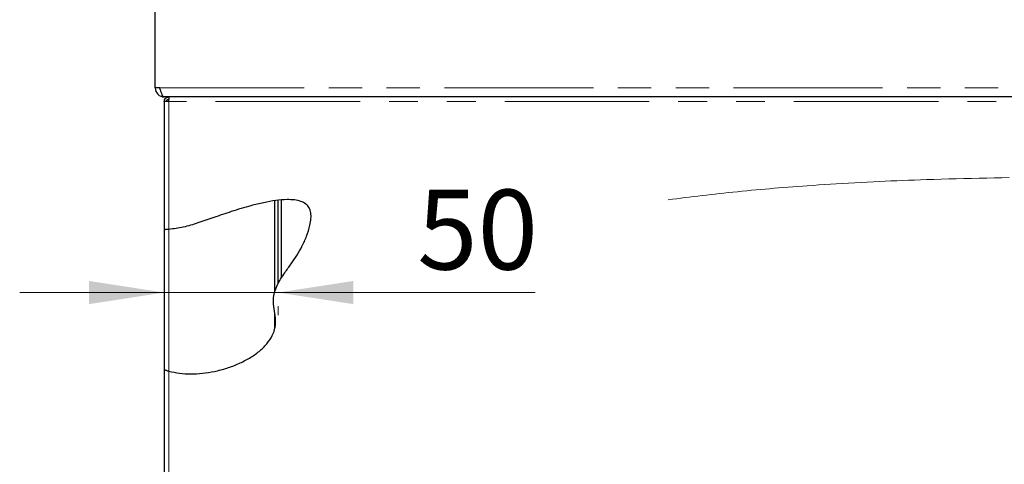
# Model space of a CAD drawing. Units: millimetres. Extents: x 5 to 415, y 5 to 292.
# Drawn here: x 217 to 260, y 222 to 242 of the extents above; entities that cross this region are included whole.
import ezdxf

# ---------------------------------------------------------------- set-up
doc = ezdxf.new("R2010")
doc.units = ezdxf.units.MM
doc.linetypes.add('PHANTOM', pattern=[12.7, 6.35, -1.27, 1.27, -1.27, 1.27, -1.27])
doc.styles.add('SLDTEXTSTYLE0', font='TXT', dxfattribs={"width": 0.75})
doc.dimstyles.new('SLDDIMSTYLE1', dxfattribs={"dimtxt": 3.5, "dimasz": 3.302, "dimexe": 0, "dimexo": 0.0625, "dimgap": 0.875, "dimtad": 1, "dimlfac": 10, "dimrnd": 1e-09, "dimzin": 12, "dimdsep": 46, "dimtxsty": 'SLDTEXTSTYLE0', "dimsah": 1, "dimcen": 0.09, "dimadec": 0, "dimazin": 3, "dimtfac": 1, "dimtmove": 0, "dimatfit": 0, "dimfxl": 0, "dimfrac": 2, "dimtolj": 1, "dimtzin": 12, "dimarcsym": 0})
pattern_1 = [(45, (0, 0), (-13.4704, 13.4704), []), (45, (4.49, 2e-323), (-13.4704, 13.4704), []), (45, (8.98, 4e-323), (-13.4704, 13.4704), []), (45, (13.47, 6e-323), (-13.4704, 13.4704), [])]
pattern_2 = [(135, (0, 0), (-13.4704, -13.4704), []), (135, (-2e-14, 4.49), (-13.4704, -13.4704), []), (135, (-3e-14, 8.98), (-13.4704, -13.4704), []), (135, (-5e-14, 13.47), (-13.4704, -13.4704), [])]

# ---------------------------------------------------------------- blocks, each defined once
blk = doc.blocks.new('_D_16')
at = {"color": 96, "linetype": 'Continuous', "lineweight": 18}
for p, q in [((223.419, 229.636), (217.069, 229.636)), ((223.419, 229.636), (228.419, 229.636)), ((228.419, 229.636), (239.703, 229.636)), ((228.419, 229.033), (228.419, 228.636))]:
    blk.add_line(p, q, dxfattribs=at)
for points in [[(223.419, 229.636), (220.117, 230.144), (220.117, 229.128)], [(228.419, 229.636), (231.721, 229.128), (231.721, 230.144)]]:
    blk.add_solid(points, dxfattribs=at)
at = {"color": 96, "linetype": 'Continuous', "lineweight": 18, "insert": (234.531, 234.147), "char_height": 3.5, "attachment_point": 1, "style": 'SLDTEXTSTYLE0'}
blk.add_mtext('50', dxfattribs=at)

msp = doc.modelspace()

# ---------------------------------------------------------------- hatches: boundary and pattern name
at = {"linetype": 'Continuous', "lineweight": 18}
h = msp.add_hatch(dxfattribs=at)
h.set_pattern_fill('DIN 201 stal i żeliwo stalowe', color=256, style=0, pattern_type=2)
h.set_pattern_definition(pattern_1)
edge = h.paths.add_edge_path(flags=0)
edge.add_spline(control_points=[(228.2689, 228.0358), (227.915, 226.6238), (225.2555, 225.7255), (223.6189, 226.1875)], knot_values=[0.8010669, 0.8010669, 0.8010669, 0.8010669, 0.9650503, 0.9650503, 0.9650503, 0.9650503], weights=[1, 1, 1, 1], degree=3, periodic=0)
edge.add_spline(control_points=[(223.6189, 226.1875), (223.5956, 226.1941), (223.572, 226.2011), (223.5502, 226.2079), (223.5283, 226.2147), (223.5075, 226.2215), (223.4896, 226.2276), (223.4719, 226.2336), (223.4564, 226.2391), (223.4448, 226.2433), (223.4336, 226.2473), (223.4257, 226.2503), (223.4218, 226.2517), (223.4199, 226.2524), (223.4189, 226.2528), (223.4189, 226.2528)], knot_values=[0, 0, 0, 0, 0.0007273, 0.0007273, 0.0007273, 0.0014549, 0.0014549, 0.0014549, 0.002177, 0.002177, 0.002177, 0.0028663, 0.0028663, 0.0028663, 0.0032032, 0.0032032, 0.0032032, 0.0032032], weights=[1, 1, 1, 1, 1, 1, 1, 1, 1, 1, 1, 1, 1, 1, 1, 1], degree=3, periodic=0)
edge.add_spline(control_points=[(223.4189, 226.2528), (223.4189, 226.2528), (223.4225, 226.2515), (223.4292, 226.249), (223.4359, 226.2465), (223.446, 226.2428), (223.4585, 226.2384), (223.4713, 226.2339), (223.4871, 226.2284), (223.5046, 226.2226), (223.523, 226.2165), (223.5438, 226.2098), (223.5653, 226.2033), (223.5827, 226.198), (223.6008, 226.1926), (223.6189, 226.1875)], knot_values=[0, 0, 0, 0, 0.0006423, 0.0006423, 0.0006423, 0.0012832, 0.0012832, 0.0012832, 0.0019438, 0.0019438, 0.0019438, 0.0026428, 0.0026428, 0.0026428, 0.0032031, 0.0032031, 0.0032031, 0.0032031], weights=[1, 1, 1, 1, 1, 1, 1, 1, 1, 1, 1, 1, 1, 1, 1, 1], degree=3, periodic=0)
edge.add_spline(control_points=[(223.6189, 226.1875), (225.3534, 225.6978), (228.8864, 226.9701), (228.0045, 229.5913), (228.8973, 230.7354), (229.6199, 231.8239), (230.3566, 234.2789), (226.26, 233.2722), (224.4606, 232.4765), (223.6189, 232.4056)], knot_values=[0.0349497, 0.0349497, 0.0349497, 0.0349497, 0.2087415, 0.2478924, 0.3068503, 0.3486611, 0.3996216, 0.5254091, 0.6245257, 0.6245257, 0.6245257, 0.6245257], weights=[1, 1, 1, 1, 1, 1, 1, 1, 1, 1], degree=3, periodic=0)
edge.add_spline(control_points=[(223.6189, 232.4056), (223.5966, 232.4038), (223.5739, 232.4021), (223.5527, 232.4007), (223.5316, 232.3992), (223.5114, 232.3981), (223.4939, 232.3972), (223.4765, 232.3963), (223.4612, 232.3957), (223.4493, 232.3953), (223.4374, 232.3948), (223.4287, 232.3945), (223.4238, 232.3944), (223.4206, 232.3943), (223.4189, 232.3942), (223.4189, 232.3942)], knot_values=[0, 0, 0, 0, 0.0006732, 0.0006732, 0.0006732, 0.0013465, 0.0013465, 0.0013465, 0.0020183, 0.0020183, 0.0020183, 0.0026893, 0.0026893, 0.0026893, 0.0031274, 0.0031274, 0.0031274, 0.0031274], weights=[1, 1, 1, 1, 1, 1, 1, 1, 1, 1, 1, 1, 1, 1, 1, 1], degree=3, periodic=0)
edge.add_spline(control_points=[(223.4189, 232.3942), (223.4189, 232.3942), (223.4228, 232.3943), (223.4302, 232.3946), (223.4376, 232.3948), (223.4487, 232.3952), (223.4627, 232.3958), (223.4766, 232.3964), (223.4938, 232.3972), (223.5128, 232.3982), (223.5317, 232.3993), (223.5529, 232.4006), (223.5747, 232.4022), (223.5892, 232.4032), (223.6041, 232.4044), (223.6189, 232.4056)], knot_values=[0, 0, 0, 0, 0.0006712, 0.0006712, 0.0006712, 0.0013424, 0.0013424, 0.0013424, 0.0020135, 0.0020135, 0.0020135, 0.0026846, 0.0026846, 0.0026846, 0.0031274, 0.0031274, 0.0031274, 0.0031274], weights=[1, 1, 1, 1, 1, 1, 1, 1, 1, 1, 1, 1, 1, 1, 1, 1], degree=3, periodic=0)
edge.add_spline(control_points=[(223.6189, 232.4056), (224.4606, 232.4765), (225.6949, 233.0223), (227.654, 233.5799), (228.2689, 233.6678)], knot_values=[0.3754743, 0.3754743, 0.3754743, 0.3754743, 0.4745909, 0.529746, 0.529746, 0.529746, 0.529746], weights=[1, 1, 1, 1, 1], degree=3, periodic=0)
edge.add_spline(control_points=[(228.2689, 233.6678), (227.654, 233.5799), (225.6949, 233.0223), (224.4606, 232.4765), (223.6189, 232.4056)], knot_values=[0.470254, 0.470254, 0.470254, 0.470254, 0.5254091, 0.6245257, 0.6245257, 0.6245257, 0.6245257], weights=[1, 1, 1, 1, 1], degree=3, periodic=0)
edge.add_spline(control_points=[(223.6189, 232.4056), (223.6115, 232.405), (223.604, 232.4044), (223.5967, 232.4038), (223.5858, 232.403), (223.5752, 232.4022), (223.5657, 232.4015), (223.5563, 232.4009), (223.5477, 232.4003), (223.5408, 232.3999), (223.5338, 232.3994), (223.5282, 232.3991), (223.5245, 232.3989), (223.5208, 232.3987), (223.5189, 232.3986), (223.5189, 232.3986)], knot_values=[0, 0, 0, 0, 0.000224, 0.000224, 0.000224, 0.0005627, 0.0005627, 0.0005627, 0.0009008, 0.0009008, 0.0009008, 0.0012388, 0.0012388, 0.0012388, 0.0015768, 0.0015768, 0.0015768, 0.0015768], weights=[1, 1, 1, 1, 1, 1, 1, 1, 1, 1, 1, 1, 1, 1, 1, 1], degree=3, periodic=0)
edge.add_spline(control_points=[(223.5189, 232.3986), (223.5189, 232.3986), (223.5197, 232.3986), (223.5213, 232.3987), (223.5237, 232.3988), (223.5281, 232.3991), (223.534, 232.3995), (223.5399, 232.3998), (223.5476, 232.4003), (223.5563, 232.4009), (223.5651, 232.4015), (223.5752, 232.4022), (223.5858, 232.403), (223.5963, 232.4038), (223.6077, 232.4047), (223.6189, 232.4056)], knot_values=[0, 0, 0, 0, 0.000219, 0.000219, 0.000219, 0.0005576, 0.0005576, 0.0005576, 0.000897, 0.000897, 0.000897, 0.0012372, 0.0012372, 0.0012372, 0.0015773, 0.0015773, 0.0015773, 0.0015773], weights=[1, 1, 1, 1, 1, 1, 1, 1, 1, 1, 1, 1, 1, 1, 1, 1], degree=3, periodic=0)
edge.add_spline(control_points=[(223.6189, 232.4056), (224.4606, 232.4765), (226.26, 233.2722), (230.3566, 234.2789), (229.6199, 231.8239), (228.8973, 230.7354), (228.0045, 229.5913), (228.8864, 226.9701), (225.3534, 225.6978), (223.6189, 226.1875)], knot_values=[0.3754743, 0.3754743, 0.3754743, 0.3754743, 0.4745909, 0.6003784, 0.6513389, 0.6931497, 0.7521076, 0.7912585, 0.9650503, 0.9650503, 0.9650503, 0.9650503], weights=[1, 1, 1, 1, 1, 1, 1, 1, 1, 1], degree=3, periodic=0)
edge.add_spline(control_points=[(223.6189, 226.1875), (223.6101, 226.19), (223.6013, 226.1926), (223.5928, 226.195), (223.5821, 226.1982), (223.5717, 226.2013), (223.5625, 226.2041), (223.5536, 226.2068), (223.5456, 226.2093), (223.5391, 226.2114), (223.5327, 226.2134), (223.5276, 226.2151), (223.5241, 226.2162), (223.5207, 226.2173), (223.5189, 226.2179), (223.5189, 226.2179)], knot_values=[0, 0, 0, 0, 0.0002738, 0.0002738, 0.0002738, 0.0006218, 0.0006218, 0.0006218, 0.0009545, 0.0009545, 0.0009545, 0.0012798, 0.0012798, 0.0012798, 0.0016055, 0.0016055, 0.0016055, 0.0016055], weights=[1, 1, 1, 1, 1, 1, 1, 1, 1, 1, 1, 1, 1, 1, 1, 1], degree=3, periodic=0)
edge.add_spline(control_points=[(223.5189, 226.2179), (223.5189, 226.2179), (223.5194, 226.2177), (223.5205, 226.2174), (223.5225, 226.2167), (223.5265, 226.2154), (223.532, 226.2137), (223.5378, 226.2118), (223.5456, 226.2094), (223.5544, 226.2066), (223.5634, 226.2038), (223.5737, 226.2007), (223.5847, 226.1974), (223.5956, 226.1942), (223.6073, 226.1908), (223.6189, 226.1875)], knot_values=[0, 0, 0, 0, 0.0001766, 0.0001766, 0.0001766, 0.0005223, 0.0005223, 0.0005223, 0.0008831, 0.0008831, 0.0008831, 0.0012491, 0.0012491, 0.0012491, 0.0016149, 0.0016149, 0.0016149, 0.0016149], weights=[1, 1, 1, 1, 1, 1, 1, 1, 1, 1, 1, 1, 1, 1, 1, 1], degree=3, periodic=0)
edge.add_spline(control_points=[(223.6189, 226.1875), (225.2555, 225.7255), (227.915, 226.6238), (228.2689, 228.0358)], knot_values=[0.0349497, 0.0349497, 0.0349497, 0.0349497, 0.1989331, 0.1989331, 0.1989331, 0.1989331], weights=[1, 1, 1, 1], degree=3, periodic=0)
h = msp.add_hatch(dxfattribs=at)
h.set_pattern_fill('DIN 201 steel and steel cast iron', color=256, angle=90, style=0, pattern_type=2)
h.set_pattern_definition(pattern_2)
edge = h.paths.add_edge_path(flags=0)
edge.add_spline(control_points=[(228.5689, 233.7019), (228.5689, 233.7019), (228.5631, 233.7015), (228.5521, 233.7005), (228.5411, 233.6996), (228.5244, 233.6981), (228.5036, 233.6961), (228.4828, 233.6941), (228.4572, 233.6915), (228.429, 233.6883), (228.4008, 233.6851), (228.3691, 233.6813), (228.3366, 233.677), (228.3145, 233.6741), (228.2916, 233.671), (228.2689, 233.6678)], knot_values=[0, 0, 0, 0, 0.0010042, 0.0010042, 0.0010042, 0.0020084, 0.0020084, 0.0020084, 0.003013, 0.003013, 0.003013, 0.0040208, 0.0040208, 0.0040208, 0.0047032, 0.0047032, 0.0047032, 0.0047032], weights=[1, 1, 1, 1, 1, 1, 1, 1, 1, 1, 1, 1, 1, 1, 1, 1], degree=3, periodic=0)
edge.add_spline(control_points=[(228.2689, 233.6678), (227.654, 233.5799), (226.0954, 233.1363), (224.9956, 232.7002), (224.4189, 232.5494)], knot_values=[0.470254, 0.470254, 0.470254, 0.470254, 0.5254091, 0.5929828, 0.5929828, 0.5929828, 0.5929828], weights=[1, 1, 1, 1, 1], degree=3, periodic=0)
edge.add_spline(control_points=[(224.4189, 232.5494), (224.9956, 232.7002), (226.0954, 233.1363), (227.654, 233.5799), (228.2689, 233.6678)], knot_values=[0.4070172, 0.4070172, 0.4070172, 0.4070172, 0.4745909, 0.529746, 0.529746, 0.529746, 0.529746], weights=[1, 1, 1, 1, 1], degree=3, periodic=0)
edge.add_spline(control_points=[(228.2689, 233.6678), (228.2803, 233.6694), (228.2919, 233.671), (228.303, 233.6725), (228.3193, 233.6748), (228.3351, 233.6769), (228.3493, 233.6787), (228.3633, 233.6805), (228.3761, 233.6821), (228.3864, 233.6833), (228.3968, 233.6846), (228.4051, 233.6855), (228.4105, 233.6862), (228.416, 233.6868), (228.4189, 233.6872), (228.4189, 233.6872)], knot_values=[0, 0, 0, 0, 0.0003464, 0.0003464, 0.0003464, 0.0008557, 0.0008557, 0.0008557, 0.0013617, 0.0013617, 0.0013617, 0.0018665, 0.0018665, 0.0018665, 0.0023714, 0.0023714, 0.0023714, 0.0023714], weights=[1, 1, 1, 1, 1, 1, 1, 1, 1, 1, 1, 1, 1, 1, 1, 1], degree=3, periodic=0)
edge.add_spline(control_points=[(228.4189, 233.6872), (228.4697, 233.693), (228.5197, 233.6979), (228.5689, 233.7019)], knot_values=[0.5342856, 0.5342856, 0.5342856, 0.5342856, 0.5389539, 0.5389539, 0.5389539, 0.5389539], weights=[1, 1, 1, 1], degree=3, periodic=0)
h = msp.add_hatch(dxfattribs=at)
h.set_pattern_fill('DIN 201 steel and steel cast iron', color=256, angle=90, style=0, pattern_type=2)
h.set_pattern_definition(pattern_2)
edge = h.paths.add_edge_path(flags=0)
edge.add_line((228.5689, 230.2924), (228.5689, 233.7019))
edge.add_spline(control_points=[(228.5689, 233.7019), (228.5197, 233.6979), (228.4697, 233.693), (228.4189, 233.6872)], knot_values=[0.4610461, 0.4610461, 0.4610461, 0.4610461, 0.4657144, 0.4657144, 0.4657144, 0.4657144], weights=[1, 1, 1, 1], degree=3, periodic=0)
edge.add_line((228.4189, 233.6872), (228.4189, 230.0326))
edge.add_spline(control_points=[(228.4189, 230.0326), (228.4642, 230.1206), (228.5149, 230.2071), (228.5689, 230.2924)], knot_values=[0.2729936, 0.2729936, 0.2729936, 0.2729936, 0.2835171, 0.2835171, 0.2835171, 0.2835171], weights=[1, 1, 1, 1], degree=3, periodic=0)
h = msp.add_hatch(dxfattribs=at)
h.set_pattern_fill('DIN 201 steel and steel cast iron', color=256, angle=90, style=0, pattern_type=2)
h.set_pattern_definition(pattern_2)
edge = h.paths.add_edge_path(flags=0)
edge.add_spline(control_points=[(228.5689, 230.2924), (228.5149, 230.2071), (228.4642, 230.1206), (228.4189, 230.0326)], knot_values=[0.7164829, 0.7164829, 0.7164829, 0.7164829, 0.7270064, 0.7270064, 0.7270064, 0.7270064], weights=[1, 1, 1, 1], degree=3, periodic=0)
edge.add_spline(control_points=[(228.4189, 230.0326), (228.4189, 230.0326), (228.4188, 230.0324), (228.4186, 230.032), (228.4179, 230.0307), (228.4162, 230.0273), (228.4139, 230.0227), (228.4116, 230.0182), (228.4086, 230.0123), (228.4054, 230.0059), (228.3964, 229.9879), (228.3852, 229.9649), (228.3742, 229.9413), (228.3659, 229.9233), (228.3574, 229.9044), (228.3492, 229.8852), (228.3186, 229.814), (228.2905, 229.7375), (228.2689, 229.6606)], knot_values=[0, 0, 0, 0, 0.0000974, 0.0000974, 0.0000974, 0.0004094, 0.0004094, 0.0004094, 0.0007163, 0.0007163, 0.0007163, 0.0015843, 0.0015843, 0.0015843, 0.0022416, 0.0022416, 0.0022416, 0.0047076, 0.0047076, 0.0047076, 0.0047076], weights=[1, 1, 1, 1, 1, 1, 1, 1, 1, 1, 1, 1, 1, 1, 1, 1, 1, 1, 1], degree=3, periodic=0)
edge.add_spline(control_points=[(228.2689, 229.6606), (228.2428, 229.5678), (228.1899, 229.2804), (228.2394, 228.9775), (228.2689, 228.7753)], knot_values=[0.7415046, 0.7415046, 0.7415046, 0.7415046, 0.7521076, 0.7738039, 0.7738039, 0.7738039, 0.7738039], weights=[1, 1, 1, 1, 1], degree=3, periodic=0)
edge.add_spline(control_points=[(228.2689, 228.7753), (228.2902, 228.6296), (228.3103, 228.4825), (228.3082, 228.3352), (228.3067, 228.2345), (228.2934, 228.1334), (228.2689, 228.0358)], knot_values=[0, 0, 0, 0, 0.004419, 0.004419, 0.004419, 0.0074433, 0.0074433, 0.0074433, 0.0074433], weights=[1, 1, 1, 1, 1, 1, 1], degree=3, periodic=0)
edge.add_spline(control_points=[(228.2689, 228.0358), (227.9685, 226.8371), (226.0062, 226.0085), (224.4189, 226.0684)], knot_values=[0.8010669, 0.8010669, 0.8010669, 0.8010669, 0.9402855, 0.9402855, 0.9402855, 0.9402855], weights=[1, 1, 1, 1], degree=3, periodic=0)
edge.add_spline(control_points=[(224.4189, 226.0684), (226.0062, 226.0085), (227.9685, 226.8371), (228.2689, 228.0358)], knot_values=[0.0597145, 0.0597145, 0.0597145, 0.0597145, 0.1989331, 0.1989331, 0.1989331, 0.1989331], weights=[1, 1, 1, 1], degree=3, periodic=0)
edge.add_spline(control_points=[(228.2689, 228.0358), (228.3045, 228.1777), (228.3139, 228.3274), (228.3042, 228.4734), (228.2975, 228.5745), (228.2835, 228.6751), (228.2689, 228.7753)], knot_values=[0, 0, 0, 0, 0.0043911, 0.0043911, 0.0043911, 0.0074012, 0.0074012, 0.0074012, 0.0074012], weights=[1, 1, 1, 1, 1, 1, 1], degree=3, periodic=0)
edge.add_spline(control_points=[(228.2689, 228.7753), (228.2394, 228.9775), (228.1899, 229.2804), (228.2428, 229.5678), (228.2689, 229.6606)], knot_values=[0.2261961, 0.2261961, 0.2261961, 0.2261961, 0.2478924, 0.2584954, 0.2584954, 0.2584954, 0.2584954], weights=[1, 1, 1, 1, 1], degree=3, periodic=0)
edge.add_spline(control_points=[(228.2689, 229.6606), (228.3094, 229.8047), (228.3727, 229.947), (228.4398, 230.0724), (228.4565, 230.1035), (228.4734, 230.1338), (228.4898, 230.162), (228.5062, 230.1904), (228.5223, 230.2172), (228.536, 230.2395), (228.5445, 230.2534), (228.5521, 230.2656), (228.5578, 230.2748), (228.5627, 230.2826), (228.5663, 230.2882), (228.5679, 230.2908), (228.5686, 230.2918), (228.5689, 230.2924), (228.5689, 230.2924)], knot_values=[0, 0, 0, 0, 0.0044903, 0.0044903, 0.0044903, 0.0055822, 0.0055822, 0.0055822, 0.0066848, 0.0066848, 0.0066848, 0.0073671, 0.0073671, 0.0073671, 0.0079487, 0.0079487, 0.0079487, 0.0081878, 0.0081878, 0.0081878, 0.0081878], weights=[1, 1, 1, 1, 1, 1, 1, 1, 1, 1, 1, 1, 1, 1, 1, 1, 1, 1, 1], degree=3, periodic=0)
h = msp.add_hatch(dxfattribs=at)
h.set_pattern_fill('DIN 201 stal i żeliwo stalowe', color=256, style=0, pattern_type=2)
h.set_pattern_definition(pattern_1)
edge = h.paths.add_edge_path(flags=0)
edge.add_spline(control_points=[(228.2689, 228.7753), (228.2394, 228.9775), (228.1899, 229.2804), (228.2428, 229.5678), (228.2689, 229.6606)], knot_values=[0.2261961, 0.2261961, 0.2261961, 0.2261961, 0.2478924, 0.2584954, 0.2584954, 0.2584954, 0.2584954], weights=[1, 1, 1, 1, 1], degree=3, periodic=0)
edge.add_spline(control_points=[(228.2689, 229.6606), (228.2428, 229.5678), (228.1899, 229.2804), (228.2394, 228.9775), (228.2689, 228.7753)], knot_values=[0.7415046, 0.7415046, 0.7415046, 0.7415046, 0.7521076, 0.7738039, 0.7738039, 0.7738039, 0.7738039], weights=[1, 1, 1, 1, 1], degree=3, periodic=0)

# ---------------------------------------------------------------- linework, layer by layer
for p, q in [((223.0189, 238.6198), (223.0189, 242.8198)), ((223.2189, 238.6198), (223.0189, 238.6198)), ((297.6189, 238.2198), (223.4189, 238.2198)), ((223.4189, 238.0198), (223.4189, 232.3942)), ((223.6189, 238.0198), (223.4189, 238.0198)), ((223.6189, 238.2198), (223.6189, 238.1198)), ((223.6189, 238.0198), (223.6189, 238.1198)), ((228.2689, 229.6781), (228.2689, 233.6659)), ((228.4189, 230.0326), (228.4189, 233.6872)), ((228.5689, 230.2924), (228.5689, 233.7019)), ((223.4189, 232.3942), (223.4189, 226.2528)), ((228.2689, 228.0809), (228.2689, 228.7596)), ((223.4189, 226.2528), (223.4189, 212.4198))]:
    msp.add_line(p, q)
at = {"color": 8, "linetype": 'PHANTOM', "lineweight": 18}
for p, q in [((223.0189, 238.6198), (298.0189, 238.6198)), ((223.2189, 238.6198), (297.8189, 238.6198)), ((223.6189, 238.0198), (223.6189, 232.4056)), ((295.5189, 238.0198), (223.6189, 238.0198)), ((223.6189, 232.4056), (223.6189, 226.1875)), ((223.6189, 226.1875), (223.6189, 212.4198))]:
    msp.add_line(p, q, dxfattribs=at)
at = {"color": 96, "linetype": 'Continuous', "lineweight": 18, "flags": 128}
msp.add_lwpolyline([(245.5556, 233.7058), (245.7377, 233.7305), (245.9204, 233.7548), (246.1035, 233.7787), (246.2873, 233.8022), (246.4748, 233.8258), (246.6629, 233.849), (246.8515, 233.8719), (247.0407, 233.8943), (247.2303, 233.9164), (247.4204, 233.9381), (247.611, 233.9594), (247.8021, 233.9804), (247.9936, 234.001), (248.1856, 234.0213), (248.3898, 234.0423), (248.5944, 234.063), (248.7996, 234.0833), (249.0052, 234.1032), (249.2113, 234.1227), (249.4179, 234.1418), (249.6131, 234.1595), (249.8086, 234.1768), (250.0046, 234.1939), (250.201, 234.2105), (250.3977, 234.2269), (250.6068, 234.2438), (250.8163, 234.2604), (251.0262, 234.2767), (251.2365, 234.2926), (251.4471, 234.3081), (251.6582, 234.3233), (251.9119, 234.341), (252.1661, 234.3583), (252.4209, 234.3751), (252.6761, 234.3913), (252.9318, 234.4071), (253.2035, 234.4234), (253.4757, 234.4391), (253.7484, 234.4542), (254.0215, 234.4689), (254.2951, 234.483), (254.5691, 234.4967), (254.8232, 234.5089), (255.0777, 234.5206), (255.3325, 234.532), (255.5876, 234.5429), (255.8477, 234.5536), (256.108, 234.5639), (256.3687, 234.5738), (256.6296, 234.5833), (256.8908, 234.5924), (257.2176, 234.6031), (257.5448, 234.6133), (257.8724, 234.6229), (258.2002, 234.6318), (258.5343, 234.6404), (258.8687, 234.6483), (259.2033, 234.6557), (259.5382, 234.6625), (259.8732, 234.6687), (260.2024, 234.6743), (260.5318, 234.6793)], dxfattribs=at)
msp.add_arc((223.4189, 238.6198), 0.4, 180, 270)
for points, knots in [([(223.4189, 238.2198), (223.4039, 238.2246), (223.3738, 238.2344), (223.3287, 238.3102), (223.2837, 238.4207), (223.247, 238.5317), (223.2255, 238.5992), (223.2189, 238.6198)], [0, 0, 0, 0, 0.2253412, 0.4507226, 0.6761042, 0.9014856, 1, 1, 1, 1]), ([(223.6189, 226.1875), (223.7724, 226.1523), (224.0879, 226.0799), (224.5858, 226.0568), (225.1013, 226.0848), (225.6341, 226.1699), (226.1682, 226.3098), (226.6872, 226.5047), (227.1638, 226.7476), (227.5818, 227.0348), (227.9252, 227.3634), (228.1716, 227.726), (228.309, 228.1183), (228.3125, 228.5245), (228.2434, 228.9238), (228.1997, 229.3024), (228.2539, 229.6484), (228.3692, 229.948), (228.527, 230.2339), (228.7364, 230.547), (228.9842, 230.8833), (229.2443, 231.2621), (229.4784, 231.6672), (229.6756, 232.1104), (229.8074, 232.5208), (229.8659, 232.8676), (229.8672, 233.1261), (229.7992, 233.3576), (229.64, 233.5376), (229.4075, 233.6508), (229.1251, 233.708), (228.7556, 233.7216), (228.3013, 233.6801), (227.7728, 233.5839), (227.1191, 233.4235), (226.3876, 233.2023), (225.6151, 232.9344), (224.9164, 232.6918), (224.2636, 232.4926), (223.8303, 232.4341), (223.6189, 232.4056)], [0, 0, 0, 0, 0.0267822, 0.0550851, 0.0845468, 0.1146839, 0.1468477, 0.1784912, 0.2089824, 0.2377959, 0.2646196, 0.2895274, 0.311847, 0.3343632, 0.3578318, 0.3810482, 0.3988365, 0.4169026, 0.4354847, 0.4543883, 0.4810576, 0.5066844, 0.5326493, 0.5606662, 0.5892262, 0.6058341, 0.6204493, 0.6329583, 0.6460288, 0.6600947, 0.6762765, 0.6948392, 0.7229183, 0.7538488, 0.7863091, 0.8375762, 0.8840197, 0.9256098, 0.9637025, 1, 1, 1, 1]), ([(223.6189, 232.4056), (223.5964, 232.4039), (223.5515, 232.4003), (223.4915, 232.397), (223.4463, 232.3951), (223.4223, 232.3943), (223.4199, 232.3943), (223.4189, 232.3942)], [0, 0, 0, 0, 0.2150175, 0.4300578, 0.6446025, 0.8589317, 1, 1, 1, 1]), ([(223.4189, 226.2528), (223.4209, 226.252), (223.425, 226.2505), (223.4565, 226.239), (223.5035, 226.2227), (223.5603, 226.2045), (223.6008, 226.1927), (223.6189, 226.1875)], [0, 0, 0, 0, 0.2002493, 0.4002728, 0.6064561, 0.8244334, 1, 1, 1, 1])]:
    msp.add_open_spline(points, degree=3, knots=knots)
for points in [[(223.4189, 238.0198), (223.4219, 238.046), (223.4279, 238.0984), (223.4742, 238.1645), (223.5403, 238.2107), (223.5927, 238.2167), (223.6189, 238.2198)], [(223.5189, 238.0198), (223.5204, 238.0329), (223.5234, 238.0591), (223.5465, 238.0921), (223.5796, 238.1152), (223.6058, 238.1182), (223.6189, 238.1198)], [(223.6189, 238.0198), (223.6207, 238.046), (223.6242, 238.0984), (223.6295, 238.1645), (223.6348, 238.2107), (223.6384, 238.2167), (223.6401, 238.2198)]]:
    msp.add_open_spline(points, degree=3)

# ---------------------------------------------------------------- dimensions: what is measured, and where the dimension line sits
at = {"color": 96, "linetype": 'Continuous', "lineweight": 18}
dim = msp.add_linear_dim(base=(228.4189, 229.6355), p1=(223.4189, 238.0198), p2=(228.4189, 230.0326), dimstyle='SLDDIMSTYLE1', dxfattribs=at)
dim.commit()
dim.dimension.update_dxf_attribs({"geometry": '_D_16', "text_midpoint": (237.1171, 229.6355), "dimtype": 160})

doc.saveas('drawing.dxf')
